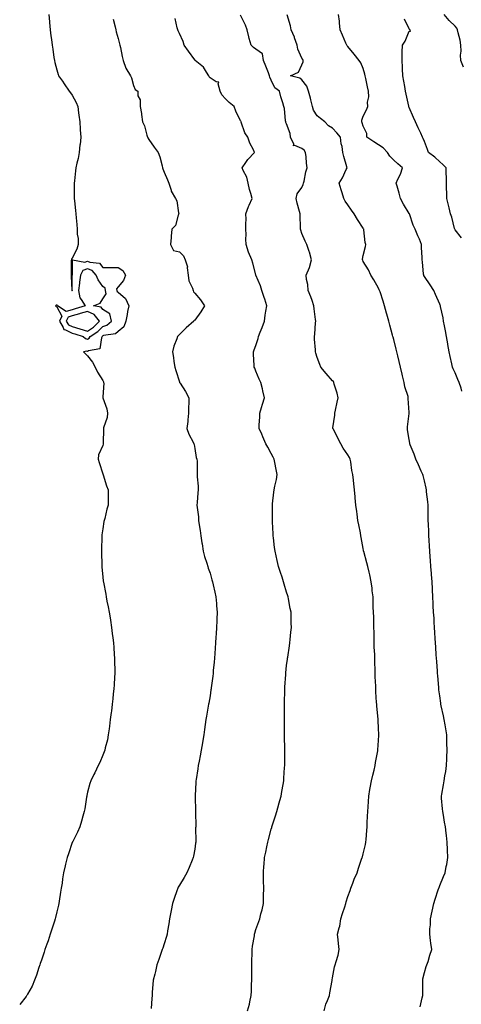
# Model space of a CAD drawing. Units: inches. Extents: x 942083 to 944723, y 7326938 to 7329578.
# Drawn here: x 942544 to 942832, y 7327316 to 7327959 of the extents above; entities that cross this region are included whole.
import ezdxf

# ---------------------------------------------------------------- set-up
doc = ezdxf.new("R2010")
doc.units = ezdxf.units.IN
doc.header["$MEASUREMENT"] = 0
doc.layers.add('Contour_94207326', color=7, linetype='Continuous', true_color=0xf243c6)

msp = doc.modelspace()

# ---------------------------------------------------------------- linework, layer by layer
at = {"layer": 'Contour_94207326'}
for points in [[(942562.77, 7327961.92, 3293), (942563.17, 7327957.04, 3293), (942563.19, 7327956.78, 3293), (942563.59, 7327951.92, 3293), (942564.13, 7327948.01, 3293), (942564.46, 7327945.51, 3293), (942564.95, 7327941.92, 3293), (942565.37, 7327939.24, 3293), (942566.17, 7327933.8, 3293), (942566.47, 7327931.92, 3293), (942566.75, 7327930.63, 3293), (942568.05, 7327925.89, 3293), (942568.94, 7327922.8, 3293), (942569.22, 7327921.92, 3293), (942571.64, 7327918.32, 3293), (942572.77, 7327916.64, 3293), (942576.11, 7327911.92, 3293), (942576.94, 7327910.81, 3293), (942578.05, 7327909.21, 3293), (942580.68, 7327904.55, 3293), (942581.7, 7327901.92, 3293), (942582.25, 7327897.72, 3293), (942582.44, 7327896.32, 3293), (942583, 7327891.92, 3293), (942583.3, 7327887.17, 3293), (942583.35, 7327886.61, 3293), (942583.67, 7327881.92, 3293), (942583.19, 7327877.05, 3293), (942583.16, 7327876.81, 3293), (942582.68, 7327871.92, 3293), (942582.05, 7327867.92, 3293), (942581.06, 7327864.93, 3293), (942580.41, 7327861.92, 3293), (942580.12, 7327859.85, 3293), (942579.56, 7327853.44, 3293), (942579.37, 7327851.92, 3293), (942579.42, 7327850.55, 3293), (942579.32, 7327843.18, 3293), (942579.37, 7327841.92, 3293), (942579.55, 7327840.42, 3293), (942580.14, 7327834.01, 3293), (942580.43, 7327831.92, 3293), (942580.66, 7327829.31, 3293), (942581.09, 7327824.96, 3293), (942581.35, 7327821.92, 3293), (942581.41, 7327818.56, 3293), (942581.87, 7327815.74, 3293), (942581.92, 7327811.92, 3293), (942581.16, 7327808.81, 3293), (942578.05, 7327802.96, 3293), (942577.65, 7327802.33, 3293), (942577.51, 7327801.92, 3293), (942577.49, 7327801.36, 3293), (942577.34, 7327792.63, 3293), (942577.31, 7327791.92, 3293), (942577.43, 7327791.3, 3293), (942577.83, 7327782.14, 3293), (942577.86, 7327781.92, 3293), (942577.98, 7327781.85, 3293), (942578.05, 7327781.74, 3293), (942578.08, 7327781.89, 3293), (942578.07, 7327781.92, 3293), (942578.08, 7327781.95, 3293), (942578.13, 7327791.84, 3293), (942578.15, 7327791.92, 3293), (942578.26, 7327792.13, 3293), (942578.21, 7327801.76, 3293), (942586.4, 7327800.27, 3293), (942588.05, 7327800.94, 3293), (942589.68, 7327800.29, 3293), (942595.91, 7327799.78, 3293), (942598.05, 7327796.94, 3293), (942602.97, 7327796.84, 3293), (942603.11, 7327796.86, 3293), (942608.05, 7327796.78, 3293), (942611.05, 7327794.92, 3293), (942612.82, 7327791.92, 3293), (942611.56, 7327788.41, 3293), (942608.05, 7327784.16, 3293), (942607.04, 7327782.93, 3293), (942607.2, 7327781.92, 3293), (942607.34, 7327781.21, 3293), (942608.05, 7327780.72, 3293), (942612.81, 7327776.68, 3293), (942614.96, 7327771.92, 3293), (942614.2, 7327768.07, 3293), (942613.87, 7327766.1, 3293), (942612.98, 7327761.92, 3293), (942611.72, 7327758.25, 3293), (942608.05, 7327755.04, 3293), (942606.27, 7327753.7, 3293), (942598.58, 7327752.45, 3293), (942598.05, 7327752.25, 3293), (942597.88, 7327752.09, 3293), (942597.62, 7327751.92, 3293), (942597.13, 7327751, 3293), (942596.08, 7327743.89, 3293), (942588.63, 7327742.5, 3293), (942588.05, 7327742.17, 3293), (942587.72, 7327742.26, 3293), (942585.5, 7327741.92, 3293), (942586.74, 7327740.61, 3293), (942588.05, 7327739.31, 3293), (942591.31, 7327735.19, 3293), (942593.04, 7327731.92, 3293), (942594.63, 7327728.51, 3293), (942598.05, 7327723.18, 3293), (942598.45, 7327722.32, 3293), (942598.57, 7327721.92, 3293), (942598.62, 7327721.35, 3293), (942598.05, 7327712.46, 3293), (942598.01, 7327711.96, 3293), (942598.02, 7327711.92, 3293), (942598.02, 7327711.89, 3293), (942598.05, 7327711.84, 3293), (942600.76, 7327704.63, 3293), (942601.01, 7327701.92, 3293), (942600.92, 7327699.04, 3293), (942598.48, 7327692.35, 3293), (942598.45, 7327691.92, 3293), (942598.42, 7327691.54, 3293), (942598.37, 7327682.24, 3293), (942598.34, 7327681.92, 3293), (942598.32, 7327681.65, 3293), (942598.05, 7327680.71, 3293), (942595.24, 7327674.74, 3293), (942594.92, 7327671.92, 3293), (942595.74, 7327669.61, 3293), (942598.05, 7327662.34, 3293), (942598.16, 7327662.03, 3293), (942598.21, 7327661.92, 3293), (942598.3, 7327661.67, 3293), (942600.54, 7327654.41, 3293), (942601.62, 7327651.92, 3293), (942601.58, 7327648.39, 3293), (942601.5, 7327645.37, 3293), (942601.47, 7327641.92, 3293), (942600.67, 7327639.3, 3293), (942599.33, 7327633.19, 3293), (942598.98, 7327631.92, 3293), (942598.77, 7327631.19, 3293), (942598.05, 7327626.49, 3293), (942597.52, 7327622.45, 3293), (942597.47, 7327621.92, 3293), (942597.47, 7327621.34, 3293), (942597.23, 7327612.74, 3293), (942597.25, 7327611.11, 3293), (942597.39, 7327602.58, 3293), (942597.41, 7327601.92, 3293), (942597.43, 7327601.3, 3293), (942598.05, 7327595.13, 3293), (942598.37, 7327592.24, 3293), (942598.4, 7327591.92, 3293), (942598.48, 7327591.49, 3293), (942599.94, 7327583.81, 3293), (942600.26, 7327581.92, 3293), (942600.77, 7327579.2, 3293), (942601.54, 7327575.4, 3293), (942602.19, 7327571.92, 3293), (942603, 7327566.96, 3293), (942603.02, 7327566.89, 3293), (942603.82, 7327561.92, 3293), (942604.24, 7327558.12, 3293), (942604.6, 7327555.37, 3293), (942604.98, 7327551.92, 3293), (942605.15, 7327549.02, 3293), (942605.49, 7327544.48, 3293), (942605.65, 7327541.92, 3293), (942605.69, 7327539.56, 3293), (942605.81, 7327534.16, 3293), (942605.86, 7327531.92, 3293), (942605.74, 7327529.61, 3293), (942605.36, 7327524.61, 3293), (942605.21, 7327521.92, 3293), (942604.92, 7327518.79, 3293), (942604.52, 7327515.44, 3293), (942604.21, 7327511.92, 3293), (942603.62, 7327507.49, 3293), (942603.48, 7327506.49, 3293), (942602.87, 7327501.92, 3293), (942602.39, 7327497.58, 3293), (942602.1, 7327495.98, 3293), (942601.59, 7327491.92, 3293), (942601.13, 7327488.84, 3293), (942599.63, 7327483.5, 3293), (942599.32, 7327481.92, 3293), (942599.03, 7327480.94, 3293), (942598.05, 7327478.65, 3293), (942596.02, 7327473.95, 3293), (942594.97, 7327471.92, 3293), (942592.77, 7327467.2, 3293), (942592.21, 7327466.08, 3293), (942590.19, 7327461.92, 3293), (942589.68, 7327460.28, 3293), (942588.05, 7327454.58, 3293), (942587.65, 7327452.32, 3293), (942587.57, 7327451.92, 3293), (942587.46, 7327451.33, 3293), (942586.29, 7327443.67, 3293), (942585.94, 7327441.92, 3293), (942585.04, 7327438.91, 3293), (942584.22, 7327435.75, 3293), (942582.97, 7327431.92, 3293), (942581.44, 7327428.53, 3293), (942578.2, 7327422.07, 3293), (942578.13, 7327421.92, 3293), (942578.1, 7327421.87, 3293), (942578.05, 7327421.77, 3293), (942575.59, 7327414.38, 3293), (942574.77, 7327411.92, 3293), (942573.74, 7327407.61, 3293), (942573.47, 7327406.5, 3293), (942572.41, 7327401.92, 3293), (942571.81, 7327398.16, 3293), (942571.42, 7327395.28, 3293), (942570.92, 7327391.92, 3293), (942570.52, 7327389.45, 3293), (942569.61, 7327383.48, 3293), (942569.36, 7327381.92, 3293), (942569.11, 7327380.86, 3293), (942568.05, 7327376.47, 3293), (942567.21, 7327372.76, 3293), (942567.01, 7327371.92, 3293), (942566.52, 7327370.39, 3293), (942564.82, 7327365.15, 3293), (942563.76, 7327361.92, 3293), (942562.32, 7327357.65, 3293), (942561.53, 7327355.39, 3293), (942560.31, 7327351.92, 3293), (942559.78, 7327350.19, 3293), (942558.05, 7327345.01, 3293), (942557.2, 7327342.77, 3293), (942556.9, 7327341.92, 3293), (942556.27, 7327340.14, 3293), (942554.68, 7327335.29, 3293), (942553.43, 7327331.92, 3293), (942551.83, 7327328.14, 3293), (942548.89, 7327322.76, 3293), (942548.47, 7327321.92, 3293), (942548.33, 7327321.64, 3293), (942548.05, 7327321.21, 3293), (942543.78, 7327316.18, 3293)], [(942604.91, 7327958.78, 3292), (942606.11, 7327953.87, 3292), (942606.55, 7327951.92, 3292), (942606.82, 7327950.69, 3292), (942608.05, 7327946.21, 3292), (942608.93, 7327942.8, 3292), (942609.2, 7327941.92, 3292), (942609.52, 7327940.45, 3292), (942610.65, 7327934.51, 3292), (942611.25, 7327931.92, 3292), (942612.99, 7327926.97, 3292), (942613.01, 7327926.88, 3292), (942616.12, 7327921.92, 3292), (942616.7, 7327920.57, 3292), (942618.05, 7327915.59, 3292), (942619.13, 7327913, 3292), (942621.02, 7327911.92, 3292), (942621.02, 7327908.95, 3292), (942622.4, 7327906.27, 3292), (942622.4, 7327901.92, 3292), (942623.36, 7327897.23, 3292), (942623.33, 7327896.64, 3292), (942623.97, 7327891.92, 3292), (942625.36, 7327889.23, 3292), (942626.85, 7327883.12, 3292), (942627.28, 7327881.92, 3292), (942627.52, 7327881.4, 3292), (942628.05, 7327880.3, 3292), (942631.54, 7327875.4, 3292), (942634.2, 7327871.92, 3292), (942635.27, 7327869.14, 3292), (942636.7, 7327863.27, 3292), (942637.12, 7327861.92, 3292), (942637.3, 7327861.16, 3292), (942638.05, 7327859.05, 3292), (942640.22, 7327854.09, 3292), (942641.1, 7327851.92, 3292), (942642.66, 7327847.31, 3292), (942642.77, 7327846.64, 3292), (942645.54, 7327841.92, 3292), (942646.45, 7327840.32, 3292), (942647.39, 7327832.58, 3292), (942647.6, 7327831.92, 3292), (942647.22, 7327831.09, 3292), (942645.6, 7327824.37, 3292), (942643.08, 7327821.92, 3292), (942642.67, 7327817.3, 3292), (942642.63, 7327816.5, 3292), (942642.22, 7327811.92, 3292), (942644.13, 7327808, 3292), (942648.05, 7327807.15, 3292), (942650.68, 7327804.55, 3292), (942651.89, 7327801.92, 3292), (942653.42, 7327797.29, 3292), (942653.22, 7327796.75, 3292), (942653.7, 7327791.92, 3292), (942654.28, 7327788.15, 3292), (942656.52, 7327783.45, 3292), (942656.94, 7327781.92, 3292), (942657.19, 7327781.06, 3292), (942658.05, 7327780.13, 3292), (942661.86, 7327775.73, 3292), (942664.44, 7327771.92, 3292), (942661.94, 7327768.03, 3292), (942658.05, 7327762.48, 3292), (942657.75, 7327762.22, 3292), (942657.53, 7327761.92, 3292), (942652.5, 7327757.47, 3292), (942648.05, 7327753.09, 3292), (942647.42, 7327752.56, 3292), (942646.91, 7327751.92, 3292), (942646.39, 7327750.26, 3292), (942644.44, 7327745.54, 3292), (942643.6, 7327741.92, 3292), (942644.23, 7327738.1, 3292), (942644.49, 7327735.48, 3292), (942645, 7327731.92, 3292), (942645.74, 7327729.61, 3292), (942648.05, 7327722.24, 3292), (942648.16, 7327722.03, 3292), (942648.21, 7327721.92, 3292), (942648.47, 7327721.5, 3292), (942652.05, 7327715.92, 3292), (942654.32, 7327711.92, 3292), (942654.22, 7327708.1, 3292), (942654.04, 7327705.94, 3292), (942653.95, 7327701.92, 3292), (942653.53, 7327697.4, 3292), (942653.47, 7327696.5, 3292), (942653.01, 7327691.92, 3292), (942654.29, 7327688.16, 3292), (942657.02, 7327682.95, 3292), (942657.48, 7327681.92, 3292), (942657.59, 7327681.46, 3292), (942658.05, 7327678.82, 3292), (942659.09, 7327672.96, 3292), (942659.46, 7327671.92, 3292), (942659.55, 7327670.42, 3292), (942659.55, 7327663.42, 3292), (942659.66, 7327661.92, 3292), (942659.63, 7327660.33, 3292), (942660.31, 7327654.18, 3292), (942660.29, 7327651.92, 3292), (942660.07, 7327649.9, 3292), (942659.62, 7327643.49, 3292), (942659.47, 7327641.92, 3292), (942659.56, 7327640.41, 3292), (942660.45, 7327634.32, 3292), (942660.58, 7327631.92, 3292), (942661.01, 7327628.97, 3292), (942661.51, 7327625.38, 3292), (942662.01, 7327621.92, 3292), (942662.75, 7327617.22, 3292), (942662.82, 7327616.69, 3292), (942663.62, 7327611.92, 3292), (942664.53, 7327608.4, 3292), (942665.93, 7327604.04, 3292), (942666.54, 7327601.92, 3292), (942666.89, 7327600.75, 3292), (942668.05, 7327597.46, 3292), (942669.29, 7327593.16, 3292), (942669.69, 7327591.92, 3292), (942670.17, 7327589.81, 3292), (942671.16, 7327585.03, 3292), (942671.89, 7327581.92, 3292), (942672.21, 7327577.76, 3292), (942672.31, 7327576.17, 3292), (942672.65, 7327571.92, 3292), (942672.49, 7327567.48, 3292), (942672.44, 7327566.31, 3292), (942672.29, 7327561.92, 3292), (942672.02, 7327557.94, 3292), (942671.87, 7327555.73, 3292), (942671.6, 7327551.92, 3292), (942671.37, 7327548.59, 3292), (942671.1, 7327544.97, 3292), (942670.87, 7327541.92, 3292), (942670.66, 7327539.32, 3292), (942670.18, 7327534.05, 3292), (942669.99, 7327531.92, 3292), (942669.8, 7327530.18, 3292), (942668.83, 7327522.7, 3292), (942668.73, 7327521.92, 3292), (942668.66, 7327521.31, 3292), (942668.05, 7327517.38, 3292), (942667.23, 7327512.75, 3292), (942667.07, 7327511.92, 3292), (942666.87, 7327510.74, 3292), (942665.73, 7327504.24, 3292), (942665.32, 7327501.92, 3292), (942664.92, 7327498.79, 3292), (942664.44, 7327495.54, 3292), (942663.99, 7327491.92, 3292), (942663.14, 7327487, 3292), (942663.11, 7327486.86, 3292), (942662.28, 7327481.92, 3292), (942661.58, 7327478.39, 3292), (942660.92, 7327474.79, 3292), (942660.36, 7327471.92, 3292), (942660.05, 7327469.91, 3292), (942659, 7327462.86, 3292), (942658.84, 7327461.92, 3292), (942658.82, 7327461.15, 3292), (942658.43, 7327452.31, 3292), (942658.42, 7327451.92, 3292), (942658.42, 7327451.55, 3292), (942658.57, 7327442.44, 3292), (942658.57, 7327441.4, 3292), (942658.68, 7327432.55, 3292), (942658.68, 7327431.92, 3292), (942658.67, 7327431.3, 3292), (942658.73, 7327422.6, 3292), (942658.71, 7327421.92, 3292), (942658.63, 7327421.35, 3292), (942658.05, 7327417.5, 3292), (942657.2, 7327412.77, 3292), (942657.03, 7327411.92, 3292), (942656.33, 7327410.21, 3292), (942654.44, 7327405.53, 3292), (942652.94, 7327401.92, 3292), (942651.11, 7327398.87, 3292), (942648.05, 7327393.85, 3292), (942647.34, 7327392.63, 3292), (942646.98, 7327391.92, 3292), (942646.38, 7327390.26, 3292), (942644.63, 7327385.34, 3292), (942643.45, 7327381.92, 3292), (942642.63, 7327377.34, 3292), (942642.39, 7327376.25, 3292), (942641.53, 7327371.92, 3292), (942641.17, 7327368.8, 3292), (942640.3, 7327364.17, 3292), (942640, 7327361.92, 3292), (942639.58, 7327360.39, 3292), (942638.05, 7327355.73, 3292), (942637.16, 7327352.81, 3292), (942636.83, 7327351.92, 3292), (942636.2, 7327350.07, 3292), (942634.62, 7327345.34, 3292), (942633.42, 7327341.92, 3292), (942632.38, 7327337.6, 3292), (942631.95, 7327335.82, 3292), (942631.02, 7327331.92, 3292), (942630.79, 7327329.18, 3292), (942630.37, 7327324.24, 3292), (942630.18, 7327321.92, 3292), (942629.98, 7327319.99, 3292), (942629.69, 7327313.56, 3292)], [(942692.54, 7327311.92, 3291), (942693.72, 7327316.25, 3291), (942693.97, 7327317.84, 3291), (942694.9, 7327321.92, 3291), (942695.18, 7327324.8, 3291), (942695.19, 7327329.06, 3291), (942695.41, 7327331.92, 3291), (942695.41, 7327334.56, 3291), (942695.28, 7327339.15, 3291), (942695.27, 7327341.92, 3291), (942695.33, 7327344.64, 3291), (942695.48, 7327349.35, 3291), (942695.54, 7327351.92, 3291), (942695.83, 7327354.14, 3291), (942696.98, 7327360.85, 3291), (942697.13, 7327361.92, 3291), (942697.32, 7327362.65, 3291), (942698.05, 7327365.01, 3291), (942699.83, 7327370.15, 3291), (942700.48, 7327371.92, 3291), (942701.29, 7327375.16, 3291), (942702.02, 7327377.95, 3291), (942702.97, 7327381.92, 3291), (942703.02, 7327386.89, 3291), (942703.02, 7327386.94, 3291), (942703.07, 7327391.92, 3291), (942702.97, 7327396.85, 3291), (942702.98, 7327396.99, 3291), (942702.89, 7327401.92, 3291), (942703.27, 7327406.7, 3291), (942703.29, 7327407.16, 3291), (942703.67, 7327411.92, 3291), (942704.44, 7327415.53, 3291), (942705.08, 7327418.96, 3291), (942705.69, 7327421.92, 3291), (942706.21, 7327423.76, 3291), (942708.05, 7327430.4, 3291), (942708.41, 7327431.56, 3291), (942708.5, 7327431.92, 3291), (942708.7, 7327432.58, 3291), (942710.82, 7327439.14, 3291), (942711.66, 7327441.92, 3291), (942713, 7327446.88, 3291), (942713.02, 7327446.94, 3291), (942714.4, 7327451.92, 3291), (942714.92, 7327455.05, 3291), (942715.76, 7327459.63, 3291), (942716.16, 7327461.92, 3291), (942716.27, 7327463.7, 3291), (942716.76, 7327470.63, 3291), (942716.85, 7327471.92, 3291), (942716.88, 7327473.1, 3291), (942716.89, 7327480.75, 3291), (942716.91, 7327481.92, 3291), (942716.91, 7327483.06, 3291), (942716.76, 7327490.63, 3291), (942716.75, 7327491.92, 3291), (942716.74, 7327493.23, 3291), (942716.64, 7327500.51, 3291), (942716.63, 7327501.92, 3291), (942716.61, 7327503.36, 3291), (942716.6, 7327510.47, 3291), (942716.59, 7327511.92, 3291), (942716.62, 7327513.35, 3291), (942716.83, 7327520.69, 3291), (942716.86, 7327521.92, 3291), (942716.93, 7327523.04, 3291), (942717.44, 7327531.32, 3291), (942717.48, 7327531.92, 3291), (942717.54, 7327532.43, 3291), (942718.05, 7327537.13, 3291), (942718.6, 7327541.37, 3291), (942718.67, 7327541.92, 3291), (942718.77, 7327542.64, 3291), (942719.89, 7327550.08, 3291), (942720.14, 7327551.92, 3291), (942720.35, 7327554.22, 3291), (942720.9, 7327559.07, 3291), (942721.17, 7327561.92, 3291), (942721.08, 7327564.95, 3291), (942721.03, 7327568.95, 3291), (942720.93, 7327571.92, 3291), (942720.47, 7327574.34, 3291), (942719.32, 7327580.65, 3291), (942719.08, 7327581.92, 3291), (942718.83, 7327582.7, 3291), (942718.05, 7327585.08, 3291), (942716.49, 7327590.36, 3291), (942716.04, 7327591.92, 3291), (942715.09, 7327594.88, 3291), (942714.11, 7327597.98, 3291), (942712.85, 7327601.92, 3291), (942711.95, 7327605.82, 3291), (942711.26, 7327608.71, 3291), (942710.49, 7327611.92, 3291), (942710.24, 7327614.1, 3291), (942709.48, 7327620.49, 3291), (942709.3, 7327621.92, 3291), (942709.26, 7327623.14, 3291), (942708.94, 7327631.03, 3291), (942708.91, 7327631.92, 3291), (942708.92, 7327632.78, 3291), (942708.74, 7327641.23, 3291), (942708.74, 7327641.92, 3291), (942708.84, 7327642.72, 3291), (942709.76, 7327650.21, 3291), (942709.97, 7327651.92, 3291), (942710.43, 7327654.3, 3291), (942711.39, 7327658.59, 3291), (942711.98, 7327661.92, 3291), (942711.33, 7327665.2, 3291), (942710.39, 7327669.58, 3291), (942709.92, 7327671.92, 3291), (942709.31, 7327673.18, 3291), (942708.05, 7327675.47, 3291), (942705.77, 7327679.65, 3291), (942704.57, 7327681.92, 3291), (942702.62, 7327686.49, 3291), (942701.91, 7327688.07, 3291), (942700.21, 7327691.92, 3291), (942700.23, 7327694.1, 3291), (942700.62, 7327699.36, 3291), (942700.65, 7327701.92, 3291), (942701.68, 7327705.55, 3291), (942702.26, 7327707.71, 3291), (942703.56, 7327711.92, 3291), (942702.56, 7327716.43, 3291), (942702.21, 7327717.76, 3291), (942701.22, 7327721.92, 3291), (942700.1, 7327723.98, 3291), (942698.05, 7327729.28, 3291), (942697.28, 7327731.15, 3291), (942696.96, 7327731.92, 3291), (942696.94, 7327733.03, 3291), (942696.4, 7327740.26, 3291), (942696.37, 7327741.92, 3291), (942696.83, 7327743.15, 3291), (942698.05, 7327746.07, 3291), (942699.44, 7327750.53, 3291), (942699.71, 7327751.92, 3291), (942700.77, 7327754.65, 3291), (942702.18, 7327757.79, 3291), (942703.55, 7327761.92, 3291), (942704.15, 7327765.81, 3291), (942704.57, 7327768.44, 3291), (942705.12, 7327771.92, 3291), (942703.72, 7327776.24, 3291), (942703.41, 7327777.29, 3291), (942701.81, 7327781.92, 3291), (942700.95, 7327784.82, 3291), (942698.05, 7327791.78, 3291), (942698, 7327791.87, 3291), (942697.96, 7327791.92, 3291), (942697.92, 7327792.04, 3291), (942695.9, 7327799.78, 3291), (942695.3, 7327801.92, 3291), (942693.22, 7327806.76, 3291), (942693.1, 7327806.97, 3291), (942691.56, 7327811.92, 3291), (942691.43, 7327815.3, 3291), (942691.63, 7327818.34, 3291), (942691.53, 7327821.92, 3291), (942691.43, 7327825.3, 3291), (942691.59, 7327828.38, 3291), (942691.5, 7327831.92, 3291), (942693.23, 7327836.74, 3291), (942693.62, 7327837.49, 3291), (942695.65, 7327841.92, 3291), (942694.78, 7327845.19, 3291), (942693.86, 7327847.73, 3291), (942693.01, 7327851.92, 3291), (942692, 7327855.87, 3291), (942689.72, 7327860.25, 3291), (942689.07, 7327861.92, 3291), (942691.52, 7327865.39, 3291), (942692.75, 7327867.23, 3291), (942697.1, 7327871.92, 3291), (942696.34, 7327873.63, 3291), (942694.04, 7327877.9, 3291), (942692.76, 7327881.92, 3291), (942690.79, 7327884.66, 3291), (942688.32, 7327891.65, 3291), (942688.2, 7327891.92, 3291), (942688.29, 7327892.16, 3291), (942688.05, 7327892.55, 3291), (942684.87, 7327898.74, 3291), (942683.75, 7327901.92, 3291), (942680.57, 7327904.44, 3291), (942678.05, 7327906.83, 3291), (942675.72, 7327909.59, 3291), (942674.66, 7327911.92, 3291), (942673.38, 7327916.59, 3291), (942673.86, 7327917.73, 3291), (942672.08, 7327917.89, 3291), (942668.05, 7327920.61, 3291), (942667.43, 7327921.3, 3291), (942667.28, 7327921.92, 3291), (942665.72, 7327924.25, 3291), (942663.78, 7327927.65, 3291), (942658.44, 7327931.92, 3291), (942658.29, 7327932.16, 3291), (942658.05, 7327932.43, 3291), (942654.04, 7327937.91, 3291), (942651.1, 7327941.92, 3291), (942650.43, 7327944.3, 3291), (942648.05, 7327949.62, 3291), (942647.28, 7327951.15, 3291), (942647, 7327951.92, 3291), (942646.7, 7327953.26, 3291), (942645.38, 7327959.25, 3291)], [(942742.54, 7327311.92, 3290), (942743.69, 7327316.28, 3290), (942744.77, 7327318.64, 3290), (942745.95, 7327321.92, 3290), (942746.31, 7327323.66, 3290), (942747.79, 7327331.66, 3290), (942747.84, 7327331.92, 3290), (942747.85, 7327332.12, 3290), (942748.05, 7327333.55, 3290), (942749.29, 7327340.68, 3290), (942749.74, 7327341.92, 3290), (942750.31, 7327344.17, 3290), (942751.65, 7327348.31, 3290), (942752.37, 7327351.92, 3290), (942751.99, 7327355.86, 3290), (942751.64, 7327358.33, 3290), (942751.26, 7327361.92, 3290), (942752.25, 7327366.12, 3290), (942752.71, 7327367.26, 3290), (942753.42, 7327371.92, 3290), (942754.49, 7327375.48, 3290), (942755.95, 7327379.82, 3290), (942756.61, 7327381.92, 3290), (942756.91, 7327383.06, 3290), (942758.05, 7327386.64, 3290), (942759.46, 7327390.51, 3290), (942760.07, 7327391.92, 3290), (942761.33, 7327395.2, 3290), (942762.21, 7327397.76, 3290), (942764.03, 7327401.92, 3290), (942764.97, 7327404.99, 3290), (942767.04, 7327410.91, 3290), (942767.38, 7327411.92, 3290), (942767.53, 7327412.44, 3290), (942768.05, 7327414.42, 3290), (942769.52, 7327420.45, 3290), (942769.81, 7327421.92, 3290), (942769.9, 7327423.76, 3290), (942770.45, 7327429.52, 3290), (942770.55, 7327431.92, 3290), (942770.62, 7327434.49, 3290), (942770.96, 7327439.01, 3290), (942771.03, 7327441.92, 3290), (942771.2, 7327445.07, 3290), (942771.49, 7327448.48, 3290), (942771.67, 7327451.92, 3290), (942772.47, 7327456.34, 3290), (942772.66, 7327457.32, 3290), (942773.49, 7327461.92, 3290), (942774.32, 7327465.65, 3290), (942775.1, 7327468.98, 3290), (942775.77, 7327471.92, 3290), (942776.1, 7327473.87, 3290), (942777.6, 7327481.47, 3290), (942777.68, 7327481.92, 3290), (942777.7, 7327482.28, 3290), (942778.05, 7327488.28, 3290), (942778.25, 7327491.72, 3290), (942778.26, 7327491.92, 3290), (942778.25, 7327492.12, 3290), (942778.05, 7327496.13, 3290), (942777.76, 7327501.63, 3290), (942777.75, 7327501.92, 3290), (942777.72, 7327502.25, 3290), (942776.93, 7327510.8, 3290), (942776.84, 7327511.92, 3290), (942776.79, 7327513.17, 3290), (942776.29, 7327520.16, 3290), (942776.23, 7327521.92, 3290), (942776.19, 7327523.78, 3290), (942775.86, 7327529.73, 3290), (942775.81, 7327531.92, 3290), (942775.79, 7327534.18, 3290), (942775.6, 7327539.47, 3290), (942775.57, 7327541.92, 3290), (942775.54, 7327544.43, 3290), (942775.29, 7327549.15, 3290), (942775.26, 7327551.92, 3290), (942775.19, 7327554.79, 3290), (942775.13, 7327559, 3290), (942775.06, 7327561.92, 3290), (942774.96, 7327565.01, 3290), (942774.89, 7327568.76, 3290), (942774.77, 7327571.92, 3290), (942774.62, 7327575.35, 3290), (942774.63, 7327578.5, 3290), (942774.47, 7327581.92, 3290), (942774, 7327585.97, 3290), (942773.91, 7327587.78, 3290), (942773.35, 7327591.92, 3290), (942772.42, 7327596.29, 3290), (942771.92, 7327598.05, 3290), (942771, 7327601.92, 3290), (942770.38, 7327604.25, 3290), (942768.43, 7327611.54, 3290), (942768.33, 7327611.92, 3290), (942768.28, 7327612.15, 3290), (942768.05, 7327613.47, 3290), (942766.76, 7327620.63, 3290), (942766.58, 7327621.92, 3290), (942766.23, 7327623.74, 3290), (942765.13, 7327629, 3290), (942764.61, 7327631.92, 3290), (942764.07, 7327635.9, 3290), (942763.81, 7327637.68, 3290), (942763.24, 7327641.92, 3290), (942762.84, 7327646.71, 3290), (942762.81, 7327647.16, 3290), (942762.42, 7327651.92, 3290), (942761.92, 7327655.79, 3290), (942761.75, 7327658.22, 3290), (942761.3, 7327661.92, 3290), (942760.63, 7327664.49, 3290), (942759.92, 7327670.06, 3290), (942759.52, 7327671.92, 3290), (942759.04, 7327672.9, 3290), (942758.05, 7327674.76, 3290), (942755.05, 7327678.92, 3290), (942753.55, 7327681.92, 3290), (942751.59, 7327685.46, 3290), (942748.56, 7327691.41, 3290), (942748.29, 7327691.92, 3290), (942748.3, 7327692.17, 3290), (942749.5, 7327700.48, 3290), (942749.54, 7327701.92, 3290), (942749.93, 7327703.8, 3290), (942751.03, 7327708.94, 3290), (942751.64, 7327711.92, 3290), (942751.01, 7327714.87, 3290), (942749.17, 7327720.8, 3290), (942748.89, 7327721.92, 3290), (942748.56, 7327722.43, 3290), (942748.05, 7327723.03, 3290), (942743.83, 7327727.71, 3290), (942740.38, 7327731.92, 3290), (942739.73, 7327733.6, 3290), (942738.05, 7327738.25, 3290), (942737.13, 7327741, 3290), (942736.83, 7327741.92, 3290), (942736.81, 7327743.16, 3290), (942736.31, 7327750.18, 3290), (942736.29, 7327751.92, 3290), (942736.49, 7327753.48, 3290), (942736.94, 7327760.81, 3290), (942737.06, 7327761.92, 3290), (942736.95, 7327763.02, 3290), (942736.08, 7327769.95, 3290), (942735.88, 7327771.92, 3290), (942734.64, 7327775.33, 3290), (942733.86, 7327777.73, 3290), (942732.1, 7327781.92, 3290), (942731.92, 7327785.79, 3290), (942730.97, 7327789, 3290), (942730.76, 7327791.92, 3290), (942733.05, 7327796.92, 3290), (942734.33, 7327801.92, 3290), (942732.91, 7327806.79, 3290), (942732.76, 7327807.21, 3290), (942731.21, 7327811.92, 3290), (942730.12, 7327814, 3290), (942728.05, 7327819.05, 3290), (942727.3, 7327821.17, 3290), (942727.1, 7327821.92, 3290), (942727.07, 7327822.9, 3290), (942726.89, 7327830.76, 3290), (942726.87, 7327831.92, 3290), (942726.53, 7327833.44, 3290), (942724.92, 7327838.8, 3290), (942724.36, 7327841.92, 3290), (942725.04, 7327844.93, 3290), (942728.05, 7327849.1, 3290), (942728.9, 7327851.07, 3290), (942729.04, 7327851.92, 3290), (942729.41, 7327853.28, 3290), (942730.65, 7327859.32, 3290), (942731.52, 7327861.92, 3290), (942730.94, 7327864.82, 3290), (942730.82, 7327869.15, 3290), (942730.4, 7327871.92, 3290), (942729.58, 7327873.45, 3290), (942728.05, 7327874.39, 3290), (942723.43, 7327876.53, 3290), (942722.46, 7327876.33, 3290), (942722.69, 7327877.28, 3290), (942720.68, 7327881.92, 3290), (942720.46, 7327884.33, 3290), (942718.05, 7327890.51, 3290), (942717.5, 7327891.37, 3290), (942717.49, 7327891.92, 3290), (942717.34, 7327892.64, 3290), (942716.74, 7327900.62, 3290), (942716.32, 7327901.92, 3290), (942715.63, 7327904.34, 3290), (942714.36, 7327908.23, 3290), (942713.43, 7327911.92, 3290), (942710.28, 7327914.15, 3290), (942708.05, 7327919.15, 3290), (942707.2, 7327921.07, 3290), (942706.93, 7327921.92, 3290), (942706.21, 7327923.76, 3290), (942704.38, 7327928.25, 3290), (942703.06, 7327931.92, 3290), (942702.35, 7327936.22, 3290), (942698.05, 7327939.31, 3290), (942696.5, 7327940.36, 3290), (942694.88, 7327941.92, 3290), (942693.69, 7327946.28, 3290), (942693.38, 7327947.25, 3290), (942692.29, 7327951.92, 3290), (942691.14, 7327955.01, 3290), (942688.05, 7327961.54, 3290)], [(942805.33, 7327314.65, 3289), (942806.63, 7327320.5, 3289), (942806.95, 7327321.92, 3289), (942806.96, 7327323.02, 3289), (942807, 7327330.87, 3289), (942807.01, 7327331.92, 3289), (942807.03, 7327332.93, 3289), (942808.05, 7327336.94, 3289), (942809.15, 7327340.82, 3289), (942809.63, 7327341.92, 3289), (942810.36, 7327344.23, 3289), (942811.61, 7327348.36, 3289), (942812.75, 7327351.92, 3289), (942812.25, 7327356.12, 3289), (942812.04, 7327357.92, 3289), (942811.58, 7327361.92, 3289), (942811.59, 7327365.45, 3289), (942811.9, 7327368.07, 3289), (942811.92, 7327371.92, 3289), (942813.09, 7327376.88, 3289), (942813.12, 7327376.98, 3289), (942814.23, 7327381.92, 3289), (942815.07, 7327384.9, 3289), (942817.09, 7327390.96, 3289), (942817.39, 7327391.92, 3289), (942817.55, 7327392.41, 3289), (942818.05, 7327393.68, 3289), (942820.44, 7327399.53, 3289), (942821.48, 7327401.92, 3289), (942822.28, 7327406.15, 3289), (942822.55, 7327407.42, 3289), (942823.35, 7327411.92, 3289), (942823.12, 7327416.85, 3289), (942823.11, 7327416.98, 3289), (942822.88, 7327421.92, 3289), (942822.38, 7327426.25, 3289), (942822.17, 7327427.8, 3289), (942821.67, 7327431.92, 3289), (942821.18, 7327435.05, 3289), (942820.43, 7327439.54, 3289), (942820.05, 7327441.92, 3289), (942819.89, 7327443.76, 3289), (942819.21, 7327450.76, 3289), (942819.11, 7327451.92, 3289), (942819.32, 7327453.19, 3289), (942820.56, 7327459.41, 3289), (942820.95, 7327461.92, 3289), (942821.41, 7327465.28, 3289), (942821.91, 7327468.06, 3289), (942822.38, 7327471.92, 3289), (942822.54, 7327476.41, 3289), (942822.61, 7327477.35, 3289), (942822.79, 7327481.92, 3289), (942822.68, 7327486.55, 3289), (942822.66, 7327487.31, 3289), (942822.54, 7327491.92, 3289), (942821.96, 7327495.83, 3289), (942821.53, 7327498.44, 3289), (942821, 7327501.92, 3289), (942820.49, 7327504.36, 3289), (942819.02, 7327510.95, 3289), (942818.81, 7327511.92, 3289), (942818.72, 7327512.59, 3289), (942818.05, 7327517.48, 3289), (942817.51, 7327521.38, 3289), (942817.43, 7327521.92, 3289), (942817.38, 7327522.59, 3289), (942816.73, 7327530.61, 3289), (942816.62, 7327531.92, 3289), (942816.52, 7327533.46, 3289), (942816.05, 7327539.92, 3289), (942815.9, 7327541.92, 3289), (942815.75, 7327544.22, 3289), (942815.4, 7327549.27, 3289), (942815.22, 7327551.92, 3289), (942815.03, 7327554.94, 3289), (942814.82, 7327558.69, 3289), (942814.61, 7327561.92, 3289), (942814.4, 7327565.57, 3289), (942814.27, 7327568.15, 3289), (942814.04, 7327571.92, 3289), (942813.81, 7327576.16, 3289), (942813.76, 7327577.63, 3289), (942813.54, 7327581.92, 3289), (942813.34, 7327586.62, 3289), (942813.31, 7327587.18, 3289), (942813.14, 7327591.92, 3289), (942812.71, 7327596.58, 3289), (942812.68, 7327597.29, 3289), (942812.3, 7327601.92, 3289), (942811.91, 7327605.78, 3289), (942811.78, 7327608.19, 3289), (942811.44, 7327611.92, 3289), (942811.27, 7327615.14, 3289), (942811.04, 7327618.93, 3289), (942810.88, 7327621.92, 3289), (942810.79, 7327624.67, 3289), (942810.6, 7327629.37, 3289), (942810.52, 7327631.92, 3289), (942810.49, 7327634.36, 3289), (942810.4, 7327639.57, 3289), (942810.37, 7327641.92, 3289), (942810.24, 7327644.1, 3289), (942809.45, 7327650.52, 3289), (942809.35, 7327651.92, 3289), (942809.15, 7327653.02, 3289), (942808.05, 7327657.8, 3289), (942807.2, 7327661.08, 3289), (942806.88, 7327661.92, 3289), (942805.93, 7327664.04, 3289), (942804.2, 7327668.07, 3289), (942802.34, 7327671.92, 3289), (942801.22, 7327675.1, 3289), (942798.73, 7327681.23, 3289), (942798.48, 7327681.92, 3289), (942798.41, 7327682.28, 3289), (942798.05, 7327684.58, 3289), (942797.06, 7327690.93, 3289), (942796.9, 7327691.92, 3289), (942797.02, 7327692.95, 3289), (942798.05, 7327701.68, 3289), (942798.07, 7327701.9, 3289), (942798.07, 7327701.94, 3289), (942798.05, 7327702.34, 3289), (942797.49, 7327711.36, 3289), (942797.5, 7327711.92, 3289), (942797.33, 7327712.64, 3289), (942795.25, 7327719.12, 3289), (942794.72, 7327721.92, 3289), (942793.72, 7327726.25, 3289), (942793.44, 7327727.31, 3289), (942792.47, 7327731.92, 3289), (942791.63, 7327735.5, 3289), (942790.7, 7327739.27, 3289), (942790.06, 7327741.92, 3289), (942789.66, 7327743.53, 3289), (942788.05, 7327749.88, 3289), (942787.6, 7327751.47, 3289), (942787.47, 7327751.92, 3289), (942787.26, 7327752.71, 3289), (942785.44, 7327759.31, 3289), (942784.73, 7327761.92, 3289), (942783.49, 7327766.48, 3289), (942783.3, 7327767.17, 3289), (942782.03, 7327771.92, 3289), (942781.05, 7327774.92, 3289), (942779.07, 7327780.9, 3289), (942778.72, 7327781.92, 3289), (942778.5, 7327782.37, 3289), (942778.05, 7327783.32, 3289), (942774.95, 7327788.82, 3289), (942772.94, 7327791.92, 3289), (942771.43, 7327795.3, 3289), (942768.05, 7327800.88, 3289), (942767.71, 7327801.58, 3289), (942767.55, 7327801.92, 3289), (942767.56, 7327802.4, 3289), (942768.05, 7327804.68, 3289), (942769.46, 7327810.51, 3289), (942769.7, 7327811.92, 3289), (942769.32, 7327813.19, 3289), (942768.56, 7327821.41, 3289), (942768.45, 7327821.92, 3289), (942768.28, 7327822.16, 3289), (942768.05, 7327822.61, 3289), (942764.26, 7327828.13, 3289), (942762.13, 7327831.92, 3289), (942760.35, 7327834.22, 3289), (942758.05, 7327837.76, 3289), (942756.35, 7327840.22, 3289), (942755.47, 7327841.92, 3289), (942754.29, 7327845.68, 3289), (942753.68, 7327847.56, 3289), (942752.34, 7327851.92, 3289), (942754.58, 7327855.39, 3289), (942757, 7327860.87, 3289), (942757.52, 7327861.92, 3289), (942757.36, 7327862.61, 3289), (942755.38, 7327869.26, 3289), (942754.84, 7327871.92, 3289), (942754.21, 7327875.76, 3289), (942753.74, 7327877.61, 3289), (942753.19, 7327881.92, 3289), (942750.89, 7327884.76, 3289), (942748.05, 7327887.78, 3289), (942745.45, 7327889.32, 3289), (942742.9, 7327891.92, 3289), (942740.24, 7327894.11, 3289), (942738.05, 7327895.88, 3289), (942735.59, 7327899.46, 3289), (942734.84, 7327901.92, 3289), (942733.79, 7327906.18, 3289), (942733.56, 7327907.43, 3289), (942732.25, 7327911.92, 3289), (942731.35, 7327915.23, 3289), (942728.05, 7327919.21, 3289), (942726.6, 7327920.47, 3289), (942720.66, 7327921.92, 3289), (942725.73, 7327924.25, 3289), (942728.05, 7327929.01, 3289), (942728.87, 7327931.1, 3289), (942728.92, 7327931.92, 3289), (942728.68, 7327932.55, 3289), (942728.05, 7327933.5, 3289), (942725.39, 7327939.27, 3289), (942724.87, 7327941.92, 3289), (942723.29, 7327946.68, 3289), (942723.21, 7327947.08, 3289), (942720.96, 7327951.92, 3289), (942720.68, 7327954.54, 3289), (942718.38, 7327961.59, 3289)], [(942832.38, 7327716.25, 3288), (942831.91, 7327718.06, 3288), (942830.63, 7327721.92, 3288), (942829.92, 7327723.8, 3288), (942828.05, 7327728.16, 3288), (942826.84, 7327730.71, 3288), (942826.35, 7327731.92, 3288), (942825.88, 7327734.08, 3288), (942824.83, 7327738.7, 3288), (942824.17, 7327741.92, 3288), (942823.37, 7327746.59, 3288), (942823.28, 7327747.15, 3288), (942822.45, 7327751.92, 3288), (942821.76, 7327755.64, 3288), (942821.14, 7327758.83, 3288), (942820.56, 7327761.92, 3288), (942820.16, 7327764.03, 3288), (942818.57, 7327771.41, 3288), (942818.46, 7327771.92, 3288), (942818.36, 7327772.23, 3288), (942818.05, 7327772.89, 3288), (942815.34, 7327779.21, 3288), (942814.18, 7327781.92, 3288), (942811.7, 7327785.58, 3288), (942808.05, 7327791.04, 3288), (942807.71, 7327791.58, 3288), (942807.53, 7327791.92, 3288), (942807.46, 7327792.51, 3288), (942806.74, 7327800.61, 3288), (942806.59, 7327801.92, 3288), (942806.56, 7327803.42, 3288), (942806.1, 7327809.97, 3288), (942806.07, 7327811.92, 3288), (942804.7, 7327815.27, 3288), (942803.75, 7327817.63, 3288), (942801.96, 7327821.92, 3288), (942800.71, 7327824.58, 3288), (942798.2, 7327831.77, 3288), (942798.14, 7327831.92, 3288), (942798.12, 7327831.98, 3288), (942798.05, 7327832.13, 3288), (942794.38, 7327838.24, 3288), (942792.45, 7327841.92, 3288), (942791.49, 7327845.36, 3288), (942790.16, 7327849.82, 3288), (942789.54, 7327851.92, 3288), (942790.7, 7327854.56, 3288), (942792.32, 7327857.65, 3288), (942793.64, 7327861.92, 3288), (942790.64, 7327864.51, 3288), (942788.05, 7327866.99, 3288), (942785.54, 7327869.41, 3288), (942783.96, 7327871.92, 3288), (942781.16, 7327875.03, 3288), (942778.05, 7327876.87, 3288), (942775.01, 7327878.88, 3288), (942770.44, 7327881.92, 3288), (942770.33, 7327884.19, 3288), (942768.05, 7327889, 3288), (942767.47, 7327891.34, 3288), (942767.14, 7327891.92, 3288), (942767.08, 7327892.89, 3288), (942768.05, 7327895.67, 3288), (942770.26, 7327899.71, 3288), (942771.12, 7327901.92, 3288), (942770.88, 7327904.75, 3288), (942771.75, 7327908.22, 3288), (942771.59, 7327911.92, 3288), (942770.9, 7327914.77, 3288), (942769.72, 7327920.26, 3288), (942769.33, 7327921.92, 3288), (942769.1, 7327922.97, 3288), (942768.05, 7327926.77, 3288), (942766.46, 7327930.32, 3288), (942765.52, 7327931.92, 3288), (942762.14, 7327936.02, 3288), (942758.05, 7327940.99, 3288), (942757.59, 7327941.46, 3288), (942757.29, 7327941.92, 3288), (942756.73, 7327943.23, 3288), (942754.58, 7327948.45, 3288), (942753.11, 7327951.92, 3288), (942752.65, 7327956.51, 3288), (942752.51, 7327957.46, 3288), (942752.02, 7327961.92, 3288)], [(942832.32, 7327816.19, 3287), (942828.05, 7327821.52, 3287), (942827.79, 7327821.92, 3287), (942827.67, 7327822.31, 3287), (942825.88, 7327829.75, 3287), (942825.05, 7327831.92, 3287), (942824.13, 7327835.84, 3287), (942823.72, 7327837.59, 3287), (942822.7, 7327841.92, 3287), (942822.56, 7327846.43, 3287), (942822.51, 7327847.46, 3287), (942822.37, 7327851.92, 3287), (942822.35, 7327856.21, 3287), (942822.3, 7327857.67, 3287), (942822.27, 7327861.92, 3287), (942820.12, 7327863.99, 3287), (942818.05, 7327865.79, 3287), (942814.91, 7327868.78, 3287), (942810.58, 7327871.92, 3287), (942810.01, 7327873.88, 3287), (942808.05, 7327879.01, 3287), (942807.26, 7327881.12, 3287), (942806.69, 7327881.92, 3287), (942805.58, 7327884.39, 3287), (942804.01, 7327887.88, 3287), (942802.19, 7327891.92, 3287), (942800.91, 7327894.78, 3287), (942798.05, 7327901.16, 3287), (942797.91, 7327901.78, 3287), (942797.88, 7327901.92, 3287), (942797.84, 7327902.13, 3287), (942796.11, 7327909.98, 3287), (942795.7, 7327911.92, 3287), (942795.13, 7327914.84, 3287), (942794.59, 7327918.46, 3287), (942793.83, 7327921.92, 3287), (942793.6, 7327926.38, 3287), (942793.71, 7327927.58, 3287), (942793.39, 7327931.92, 3287), (942793.44, 7327936.52, 3287), (942793.57, 7327937.43, 3287), (942793.63, 7327941.92, 3287), (942795.41, 7327944.56, 3287), (942798.05, 7327951.04, 3287), (942798.82, 7327951.14, 3287), (942798.74, 7327951.92, 3287), (942798.26, 7327952.13, 3287), (942798.05, 7327952.49, 3287), (942795.04, 7327958.91, 3287)], [(942833.61, 7327927.48, 3286), (942831.71, 7327931.92, 3286), (942831.47, 7327935.34, 3286), (942832.01, 7327937.96, 3286), (942831.85, 7327941.92, 3286), (942831.33, 7327945.21, 3286), (942830.1, 7327949.87, 3286), (942829.71, 7327951.92, 3286), (942829.14, 7327953.01, 3286), (942828.05, 7327954.24, 3286), (942824.14, 7327958.01, 3286), (942820.94, 7327961.92, 3286)]]:
    msp.add_polyline3d(points, dxfattribs=at)
for points in [[(942588.05, 7327750.2, 3294), (942589.15, 7327750.82, 3294), (942589.74, 7327751.92, 3294), (942594.79, 7327755.18, 3294), (942598.05, 7327758.31, 3294), (942600.68, 7327759.3, 3294), (942603.8, 7327761.92, 3294), (942602.67, 7327766.54, 3294), (942598.05, 7327769.47, 3294), (942597.03, 7327770.9, 3294), (942592.06, 7327771.92, 3294), (942596.42, 7327773.55, 3294), (942598.05, 7327776.48, 3294), (942600.19, 7327779.79, 3294), (942599.76, 7327781.92, 3294), (942599.53, 7327783.41, 3294), (942598.05, 7327784.43, 3294), (942595.05, 7327788.92, 3294), (942593.62, 7327791.92, 3294), (942591.03, 7327794.9, 3294), (942588.05, 7327796.1, 3294), (942585.08, 7327794.88, 3294), (942583.46, 7327791.92, 3294), (942582.75, 7327787.23, 3294), (942582.74, 7327786.61, 3294), (942582.18, 7327781.92, 3294), (942583.15, 7327777.02, 3294), (942583.99, 7327775.98, 3294), (942586.44, 7327771.92, 3294), (942580.11, 7327769.86, 3294), (942578.05, 7327769.28, 3294), (942574.24, 7327768.11, 3294), (942568.54, 7327771.92, 3294), (942568.32, 7327772.2, 3294), (942568.05, 7327772.39, 3294), (942567.65, 7327772.32, 3294), (942567.23, 7327771.92, 3294), (942567.54, 7327771.41, 3294), (942568.05, 7327771.12, 3294), (942571.31, 7327765.18, 3294), (942569.79, 7327761.92, 3294), (942572.23, 7327757.74, 3294), (942572.51, 7327756.38, 3294), (942573.69, 7327756.28, 3294), (942578.05, 7327754.1, 3294), (942579.75, 7327753.62, 3294), (942585.14, 7327751.92, 3294), (942586.66, 7327750.53, 3294)], [(942588.05, 7327755.36, 3295), (942591.92, 7327758.05, 3295), (942595.92, 7327761.92, 3295), (942592.36, 7327766.22, 3295), (942588.05, 7327768.24, 3295), (942583.19, 7327766.78, 3295), (942582.82, 7327766.69, 3295), (942578.05, 7327765.35, 3295), (942575.43, 7327764.54, 3295), (942574.2, 7327761.92, 3295), (942575.62, 7327759.49, 3295), (942578.05, 7327758.28, 3295), (942583, 7327756.87, 3295), (942583.15, 7327756.83, 3295)]]:
    msp.add_polyline3d(points, close=True, dxfattribs=at)

doc.saveas('drawing.dxf')
